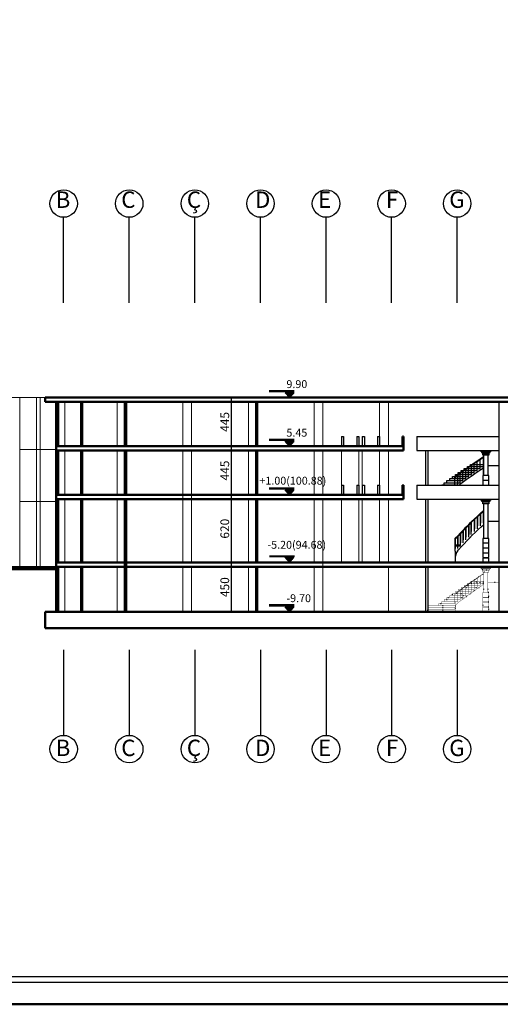
# Model space of a CAD drawing. Units: millimetres. Extents: x -43966 to 186655, y -8431 to 23438.
# Drawn here: x 127152 to 131548, y -486 to 8527 of the extents above; entities that cross this region are included whole.
import ezdxf

# ---------------------------------------------------------------- set-up
doc = ezdxf.new("R2010")
doc.units = ezdxf.units.MM
doc.linetypes.add('ACAD_ISO07W100', pattern=[3, 0, -3])
doc.layers.add('aks', color=252, linetype='Continuous')
doc.layers.add('tduv', color=100, linetype='Continuous')
for name, color, linetype, lineweight in [('duvar', 7, 'Continuous', 50), ('TEFRIS', 251, 'Continuous', 0), ('ölçü', 252, 'Continuous', 25)]:
    doc.layers.add(name, color=color, linetype=linetype, lineweight=lineweight)
doc.layers.add('sirkülasyon', color=7, linetype='Continuous', lineweight=18, true_color=0x141414)
doc.styles.add('ARIAL', font='arial.ttf')
doc.dimstyles.new('ISO-25$0', dxfattribs={"dimtxt": 30, "dimasz": 4, "dimexe": 10, "dimexo": 30, "dimgap": 10, "dimtad": 1, "dimdec": 0, "dimtxsty": 'ARIAL', "dimblk": 'ARCHTICK', "dimcen": 2.5, "dimclrd": 256, "dimclre": 256, "dimclrt": 256, "dimadec": 0, "dimazin": 0, "dimtfac": 1, "dimtdec": 0, "dimtmove": 0, "dimatfit": 3, "dimldrblk": 'DOT', "dimfxl": 1, "dimlwd": -1, "dimlwe": -1, "dimarcsym": 0})
pattern_1 = [(180, (467026.1781, 12321.8566), (0, 1.42875), [])]
pattern_2 = [(180, (467026.1781, 12766.8566), (0, 1.42875), [])]
pattern_3 = [(180, (467026.1781, 13211.8566), (0, 1.42875), [])]
pattern_4 = [(180, (467026.1781, 11251.8566), (0, 1.42875), [])]

# ---------------------------------------------------------------- blocks, each defined once
blk = doc.blocks.new('_ArchTick')
at = {"color": 0, "linetype": 'ByBlock', "const_width": 0.15}
blk.add_lwpolyline([(-0.5, -0.5), (0.5, 0.5)], dxfattribs=at)
blk = doc.blocks.new('*D1174')
at = {"layer": 'Defpoints', "color": 0, "transparency": 16777216}
for p in [(129088, 3557.6), (129088, 3557.6), (129088, 3107.6)]:
    blk.add_point(p, dxfattribs=at)
at = {"layer": 'ölçü', "color": 0, "lineweight": -2, "transparency": 16777216}
blk.add_line((129088, 3107.6), (129088, 3557.6), dxfattribs=at)
at = {"layer": 'ölçü', "color": 0, "lineweight": -2, "transparency": 16777216, "xscale": 20, "yscale": 20, "zscale": 20}
for p, rotation in [((129088, 3557.6), 90), ((129088, 3107.6), 270)]:
    blk.add_blockref('_ArchTick', p, dxfattribs=dict(at, rotation=rotation))
at = {"layer": 'ölçü', "color": 0, "transparency": 16777216, "insert": (129038, 3332.6), "char_height": 80, "attachment_point": 5, "rotation": 90}
blk.add_mtext('450', dxfattribs=at)
blk = doc.blocks.new('*D1175')
at = {"layer": 'Defpoints', "color": 0, "transparency": 16777216}
for p in [(129087.8, 4177.6), (129087.8, 4177.6), (129087.8, 3557.6)]:
    blk.add_point(p, dxfattribs=at)
at = {"layer": 'ölçü', "color": 0, "lineweight": -2, "transparency": 16777216}
blk.add_line((129087.8, 3557.6), (129087.8, 4177.6), dxfattribs=at)
at = {"layer": 'ölçü', "color": 0, "lineweight": -2, "transparency": 16777216, "xscale": 20, "yscale": 20, "zscale": 20}
for p, rotation in [((129087.8, 4177.6), 90), ((129087.8, 3557.6), 270)]:
    blk.add_blockref('_ArchTick', p, dxfattribs=dict(at, rotation=rotation))
at = {"layer": 'ölçü', "color": 0, "transparency": 16777216, "insert": (129037.8, 3867.6), "char_height": 80, "attachment_point": 5, "rotation": 90}
blk.add_mtext('620', dxfattribs=at)
blk = doc.blocks.new('*D1176')
at = {"layer": 'Defpoints', "color": 0, "transparency": 16777216}
for p in [(129087.8, 4622.6), (129087.8, 4622.6), (129087.8, 4177.6)]:
    blk.add_point(p, dxfattribs=at)
at = {"layer": 'ölçü', "color": 0, "lineweight": -2, "transparency": 16777216}
blk.add_line((129087.8, 4177.6), (129087.8, 4622.6), dxfattribs=at)
at = {"layer": 'ölçü', "color": 0, "lineweight": -2, "transparency": 16777216, "xscale": 20, "yscale": 20, "zscale": 20}
for p, rotation in [((129087.8, 4622.6), 90), ((129087.8, 4177.6), 270)]:
    blk.add_blockref('_ArchTick', p, dxfattribs=dict(at, rotation=rotation))
at = {"layer": 'ölçü', "color": 0, "transparency": 16777216, "insert": (129037.8, 4400.1), "char_height": 80, "attachment_point": 5, "rotation": 90}
blk.add_mtext('445', dxfattribs=at)
blk = doc.blocks.new('*D1177')
at = {"layer": 'Defpoints', "color": 0, "transparency": 16777216}
for p in [(129087.8, 5067.6), (129087.8, 5067.6), (129087.8, 4622.6)]:
    blk.add_point(p, dxfattribs=at)
at = {"layer": 'ölçü', "color": 0, "lineweight": -2, "transparency": 16777216}
blk.add_line((129087.8, 4622.6), (129087.8, 5067.6), dxfattribs=at)
at = {"layer": 'ölçü', "color": 0, "lineweight": -2, "transparency": 16777216, "xscale": 20, "yscale": 20, "zscale": 20}
for p, rotation in [((129087.8, 5067.6), 90), ((129087.8, 4622.6), 270)]:
    blk.add_blockref('_ArchTick', p, dxfattribs=dict(at, rotation=rotation))
at = {"layer": 'ölçü', "color": 0, "transparency": 16777216, "insert": (129037.8, 4845.1), "char_height": 80, "attachment_point": 5, "rotation": 90}
blk.add_mtext('445', dxfattribs=at)

msp = doc.modelspace()

# ---------------------------------------------------------------- hatches: boundary and pattern name
at = {"layer": 'tduv'}
h = msp.add_hatch(dxfattribs=at)
h.set_pattern_fill('LINE', color=0, scale=0.45, style=0)
h.set_pattern_definition(pattern_3)
h.paths.add_polyline_path([(129433.32, 5129.17), (129661.17, 5129.17), (129661.17, 5121.79), (129433.18, 5121.79)])
h = msp.add_hatch(dxfattribs=at)
h.set_pattern_fill('LINE', color=0, scale=0.45, style=0)
h.set_pattern_definition(pattern_3)
h.paths.add_polyline_path([(129580.59, 5112.51), (129661.15, 5112.51), (129620.87, 5067.59)])
h = msp.add_hatch(dxfattribs=at)
h.set_pattern_fill('LINE', color=0, scale=0.45, style=0)
h.set_pattern_definition(pattern_2)
h.paths.add_polyline_path([(129433.32, 4684.17), (129661.17, 4684.17), (129661.17, 4676.79), (129433.18, 4676.79)])
h = msp.add_hatch(dxfattribs=at)
h.set_pattern_fill('LINE', color=0, scale=0.45, style=0)
h.set_pattern_definition(pattern_2)
h.paths.add_polyline_path([(129580.59, 4667.51), (129661.15, 4667.51), (129620.87, 4622.59)])
h = msp.add_hatch(dxfattribs=at)
h.set_pattern_fill('LINE', color=0, scale=0.45, style=0)
h.set_pattern_definition(pattern_1)
h.paths.add_polyline_path([(129433.32, 4239.17), (129661.17, 4239.17), (129661.17, 4231.79), (129433.18, 4231.79)])
h = msp.add_hatch(dxfattribs=at)
h.set_pattern_fill('LINE', color=0, scale=0.45, style=0)
h.set_pattern_definition(pattern_1)
h.paths.add_polyline_path([(129580.59, 4222.51), (129661.15, 4222.51), (129620.87, 4177.59)])
h = msp.add_hatch(dxfattribs=at)
h.set_pattern_fill('LINE', color=0, scale=0.45, style=0)
h.set_pattern_definition([(0, (-207927.6501, 11701.8566), (0, 1.42875), [])])
h.paths.add_polyline_path([(129665.2, 3619.17), (129437.36, 3619.17), (129437.36, 3611.79), (129665.35, 3611.79)])
h = msp.add_hatch(dxfattribs=at)
h.set_pattern_fill('LINE', color=0, scale=0.45, style=0)
h.set_pattern_definition([(180, (467025.2509, 11705.3863), (0, 1.42875), [])])
h.paths.add_polyline_path([(129579.66, 3606.04), (129660.23, 3606.04), (129619.94, 3561.12)])
h = msp.add_hatch(dxfattribs=at)
h.set_pattern_fill('LINE', color=0, scale=0.45, style=0)
h.set_pattern_definition(pattern_4)
h.paths.add_polyline_path([(129433.32, 3169.17), (129661.17, 3169.17), (129661.17, 3161.79), (129433.18, 3161.79)])
h = msp.add_hatch(dxfattribs=at)
h.set_pattern_fill('LINE', color=0, scale=0.45, style=0)
h.set_pattern_definition(pattern_4)
h.paths.add_polyline_path([(129580.59, 3152.51), (129661.15, 3152.51), (129620.87, 3107.59)])

# ---------------------------------------------------------------- linework, layer by layer
at = {"color": 252}
for p, q in [((129752.06, 5067.59, -1692.95), (129411.23, 5067.59, -1692.95)), ((129752.06, 4622.59, -1692.95), (129411.23, 4622.59, -1692.95)), ((129752.06, 4177.59, -1692.95), (129411.23, 4177.59, -1692.95))]:
    msp.add_line(p, q, dxfattribs=at)
at = {"lineweight": 100}
msp.add_line((127484.01, 3507.06, 846.48), (121935.43, 3507.06, 846.48), dxfattribs=at)
at = {"layer": 'aks'}
for p, q in [((127553.65, 5934.65), (127553.65, 6718.23)), ((128153.65, 5934.65), (128153.65, 6718.23)), ((128753.65, 5934.65), (128753.65, 6718.23)), ((129353.65, 5934.65), (129353.65, 6718.23)), ((129953.65, 5934.65), (129953.65, 6718.23)), ((130553.65, 5934.65), (130553.65, 6718.23)), ((131153.65, 5934.65), (131153.65, 6718.23)), ((127484.01, 5027.59), (127484.01, 4622.59)), ((128124.01, 5027.59), (128124.01, 4622.59)), ((129324.01, 5027.59), (129324.01, 4622.59)), ((131535.06, 5027.59), (131535.06, 3557.59)), ((130094.01, 4712.59), (130094.01, 4622.59)), ((130094.01, 4712.59), (130114.01, 4712.59)), ((130114.01, 4712.59), (130114.01, 4622.59)), ((130234.01, 4712.59), (130254.01, 4712.59)), ((130234.01, 4712.59), (130234.01, 4622.59)), ((130254.01, 4712.59), (130254.01, 4622.59)), ((130284.01, 4712.59), (130284.01, 4622.59)), ((130284.01, 4712.59), (130304.01, 4712.59)), ((130304.01, 4712.59), (130304.01, 4622.59)), ((130424.01, 4712.59), (130424.01, 4622.59)), ((130424.01, 4712.59), (130424.01, 4622.59)), ((130424.01, 4712.59), (130444.01, 4712.59)), ((130444.01, 4712.59), (130444.01, 4622.59)), ((130444.01, 4712.59), (130444.01, 4622.59)), ((130784.01, 4712.59), (130784.01, 4582.59)), ((130784.01, 4712.59), (131535.06, 4712.59)), ((128124.01, 4582.59), (128124.01, 4177.59)), ((129324.01, 4582.59), (129324.01, 4177.59)), ((130784.01, 4582.59), (131535.06, 4582.59)), ((130864.01, 4582.59), (130864.01, 4267.59)), ((130884.01, 4582.59), (130884.01, 4267.59)), ((131364.52, 4418.61), (131364.52, 4508.61)), ((131392.68, 4437.15), (131392.68, 4527.15)), ((131394.01, 4577.12), (131394.01, 4576.01)), ((131394.01, 4570.54), (131394.01, 4569.63)), ((131394.01, 4564.68), (131394.01, 4563.88)), ((131394.01, 4558.75), (131394.01, 4557.33)), ((131394.01, 4540.59), (131394.01, 4353.64)), ((131434.01, 4577.12), (131434.01, 4576.01)), ((131434.01, 4570.54), (131434.01, 4569.63)), ((131434.01, 4564.68), (131434.01, 4563.88)), ((131434.01, 4558.75), (131434.01, 4557.33)), ((131434.01, 4540.59), (131434.01, 4353.64)), ((131218.04, 4404.64), (131218.04, 4418.61)), ((131218.04, 4418.61), (131365.9, 4418.61)), ((131246.2, 4423.18), (131246.2, 4437.15)), ((131246.2, 4437.15), (131394.06, 4437.15)), ((131257.07, 4344.45), (131257.07, 4434.45)), ((131275.67, 4441.72), (131275.67, 4455.69)), ((131275.67, 4455.69), (131394.06, 4455.69)), ((131283.17, 4362.99), (131283.17, 4452.99)), ((131309.78, 4381.53), (131309.78, 4471.53)), ((131336.89, 4400.07), (131336.89, 4490.07)), ((131394.06, 4353.64), (131394.06, 4473.26)), ((131434.01, 4446.67), (131535.06, 4446.67)), ((131110.59, 4330.48), (131110.59, 4344.45)), ((131110.59, 4344.45), (131258.45, 4344.45)), ((131133.07, 4267.59), (131133.07, 4341.75)), ((131136.69, 4349.02), (131136.69, 4362.99)), ((131136.69, 4362.99), (131284.55, 4362.99)), ((131157.89, 4270.29), (131157.89, 4360.29)), ((131163.3, 4367.56), (131163.3, 4381.53)), ((131163.3, 4381.53), (131311.15, 4381.53)), ((131181.76, 4288.83), (131181.76, 4378.83)), ((131190.41, 4386.1), (131190.41, 4400.07)), ((131190.41, 4400.07), (131338.27, 4400.07)), ((131206.37, 4307.37), (131206.37, 4397.37)), ((131230.98, 4325.91), (131230.98, 4415.91)), ((131394.06, 4364.21), (131394.06, 4390.04)), ((130094.01, 4267.59), (130094.01, 4177.59)), ((130094.01, 4267.59), (130114.01, 4267.59)), ((130114.01, 4267.59), (130114.01, 4177.59)), ((130234.01, 4267.59), (130254.01, 4267.59)), ((130234.01, 4267.59), (130234.01, 4177.59)), ((130254.01, 4267.59), (130254.01, 4177.59)), ((130284.01, 4267.59), (130284.01, 4177.59)), ((130284.01, 4267.59), (130304.01, 4267.59)), ((130304.01, 4267.59), (130304.01, 4177.59)), ((130424.01, 4267.59), (130424.01, 4177.59)), ((130424.01, 4267.59), (130424.01, 4177.59)), ((130424.01, 4267.59), (130444.01, 4267.59)), ((130444.01, 4267.59), (130444.01, 4177.59)), ((130444.01, 4267.59), (130444.01, 4177.59)), ((130784.01, 4267.59), (130784.01, 4137.59)), ((130784.01, 4267.59), (131535.06, 4267.59)), ((131011.41, 4267.59), (131011.41, 4270.29)), ((131011.41, 4270.29), (131159.26, 4270.29)), ((131035.28, 4274.86), (131035.28, 4288.83)), ((131035.28, 4288.83), (131183.13, 4288.83)), ((131059.89, 4293.4), (131059.89, 4307.37)), ((131059.89, 4307.37), (131207.75, 4307.37)), ((131084.5, 4311.94), (131084.5, 4325.91)), ((131084.5, 4325.91), (131232.36, 4325.91)), ((131394.01, 4312.14), (131394.01, 4308.79)), ((131434.01, 4312.14), (131434.01, 4308.79)), ((128124.01, 4137.59), (128124.01, 3557.59)), ((129324.01, 4137.59), (129324.01, 3732.59)), ((130784.01, 4137.59), (131535.06, 4137.59)), ((130864.01, 4137.59), (130864.01, 3557.59)), ((130884.01, 4137.59), (130884.01, 3557.59)), ((131394.01, 4132.12), (131394.01, 4131.01)), ((131394.01, 4125.54), (131394.01, 4124.63)), ((131394.01, 4119.68), (131394.01, 4118.88)), ((131394.01, 4113.75), (131394.01, 4112.33)), ((131394.01, 4095.59), (131394.01, 3778.49)), ((131434.01, 4132.12), (131434.01, 4131.01)), ((131434.01, 4125.54), (131434.01, 4124.63)), ((131434.01, 4119.68), (131434.01, 4118.88)), ((131434.01, 4113.75), (131434.01, 4112.33)), ((131434.01, 4095.59), (131434.01, 3778.49)), ((131338.27, 3893.38), (131338.27, 3976.48)), ((131341.27, 3893.38), (131341.27, 3979.33)), ((131365.9, 3919.21), (131365.9, 4002.37)), ((131368.9, 3919.21), (131368.9, 4005.17)), ((131394.06, 3945.04), (131394.06, 4028.26)), ((131235.85, 3790.06), (131235.85, 3875.97)), ((131258.45, 3815.89), (131258.45, 3898.79)), ((131261.45, 3815.89), (131261.45, 3901.82)), ((131281.87, 3841.72), (131281.87, 3924.28)), ((131284.87, 3841.72), (131284.87, 3927.59)), ((131311.15, 3867.55), (131311.15, 3950.88)), ((131314.15, 3867.55), (131314.15, 3953.53)), ((131338.27, 3867.55), (131338.27, 3893.38)), ((131365.9, 3893.38), (131365.9, 3919.21)), ((131394.06, 3919.21), (131394.06, 3945.04)), ((131434.01, 3936.02), (131535.06, 3936.02)), ((131159.26, 3712.57), (131159.26, 3796.04)), ((131162.26, 3712.57), (131162.26, 3798.56)), ((131183.87, 3738.4), (131183.87, 3821.15)), ((131186.87, 3738.4), (131186.87, 3824.3)), ((131207.75, 3764.23), (131207.75, 3846.86)), ((131210.75, 3764.23), (131210.75, 3850.11)), ((131232.85, 3790.06), (131232.85, 3872.89)), ((131232.85, 3764.23), (131232.85, 3790.06)), ((131258.45, 3790.06), (131258.45, 3815.89)), ((131281.87, 3815.89), (131281.87, 3841.72)), ((131311.15, 3841.72), (131311.15, 3867.55)), ((131134.01, 3691.31), (131134.01, 3781.31)), ((131139.01, 3778.99), (131134.01, 3781.31)), ((131134.01, 3665.48), (131134.01, 3755.48)), ((131159.26, 3686.74), (131159.26, 3712.57)), ((131183.87, 3712.57), (131183.87, 3738.4)), ((131207.75, 3738.4), (131207.75, 3764.23)), ((131394.01, 3736.99), (131394.01, 3733.64)), ((131434.01, 3736.99), (131434.01, 3733.64)), ((131134.01, 3660.91), (131134.01, 3686.74)), ((131134.01, 3660.91), (131134.01, 3635.08)), ((131134.01, 3635.08), (131134.01, 3557.59)), ((131394.01, 3692.14), (131394.01, 3688.79)), ((131394.01, 3647.29), (131394.01, 3643.94)), ((131434.01, 3692.14), (131434.01, 3688.79)), ((131434.01, 3647.29), (131434.01, 3643.94)), ((128124.01, 3517.59), (128124.01, 3102.79)), ((130864.01, 3517.59), (130864.01, 3107.59)), ((130884.01, 3517.59), (130884.01, 3107.59)), ((130884.01, 3517.59), (130884.01, 3107.59)), ((131394.01, 3602.44), (131394.01, 3599.09)), ((131434.01, 3602.44), (131434.01, 3599.09)), ((131535.06, 3517.59), (131535.06, 3107.59)), ((129324.01, 3507.79), (129324.01, 3102.79)), ((130444.01, 3107.59), (130444.01, 3102.79)), ((130884.01, 3107.59), (130884.01, 3126.13)), ((127553.65, 2759.06), (127553.65, 1975.48)), ((128153.65, 2759.06), (128153.65, 1975.48)), ((128753.65, 2759.06), (128753.65, 1975.48)), ((129353.65, 2759.06), (129353.65, 1975.48)), ((129953.65, 2759.06), (129953.65, 1975.48)), ((130553.65, 2759.06), (130553.65, 1975.48)), ((131153.65, 2759.06), (131153.65, 1975.48))]:
    msp.add_line(p, q, dxfattribs=at)
at = {"layer": 'aks', "linetype": 'ACAD_ISO07W100'}
for p, q in [((131364.52, 3348.61), (131364.52, 3438.61)), ((131392.68, 3367.15), (131392.68, 3457.15)), ((131394.01, 3507.12), (131394.01, 3506.01)), ((131394.01, 3500.54), (131394.01, 3499.63)), ((131394.01, 3494.68), (131394.01, 3493.88)), ((131394.01, 3488.75), (131394.01, 3487.33)), ((131394.01, 3470.59), (131394.01, 3283.64)), ((131434.01, 3507.12), (131434.01, 3506.01)), ((131434.01, 3500.54), (131434.01, 3499.63)), ((131434.01, 3494.68), (131434.01, 3493.88)), ((131434.01, 3488.75), (131434.01, 3487.33)), ((131434.01, 3470.59), (131434.01, 3283.64)), ((131218.04, 3334.64), (131218.04, 3348.61)), ((131218.04, 3348.61), (131365.9, 3348.61)), ((131230.98, 3255.91), (131230.98, 3345.91)), ((131246.2, 3353.18), (131246.2, 3367.15)), ((131246.2, 3367.15), (131394.06, 3367.15)), ((131257.07, 3274.45), (131257.07, 3364.45)), ((131275.67, 3371.72), (131275.67, 3385.69)), ((131275.67, 3385.69), (131394.06, 3385.69)), ((131283.17, 3292.99), (131283.17, 3382.99)), ((131309.78, 3311.53), (131309.78, 3401.53)), ((131336.89, 3330.07), (131336.89, 3420.07)), ((131394.06, 3283.64), (131394.06, 3403.26)), ((131434.01, 3376.67), (131535.06, 3376.67)), ((131084.5, 3241.94), (131084.5, 3255.91)), ((131084.5, 3255.91), (131232.36, 3255.91)), ((131110.59, 3260.48), (131110.59, 3274.45)), ((131110.59, 3274.45), (131258.45, 3274.45)), ((131133.07, 3181.75), (131133.07, 3271.75)), ((131136.69, 3279.02), (131136.69, 3292.99)), ((131136.69, 3292.99), (131284.55, 3292.99)), ((131157.89, 3200.29), (131157.89, 3290.29)), ((131163.3, 3297.56), (131163.3, 3311.53)), ((131163.3, 3311.53), (131311.15, 3311.53)), ((131181.76, 3218.83), (131181.76, 3308.83)), ((131190.41, 3316.1), (131190.41, 3330.07)), ((131190.41, 3330.07), (131338.27, 3330.07)), ((131206.37, 3237.37), (131206.37, 3327.37)), ((131394.06, 3294.21), (131394.06, 3320.04)), ((130884.01, 3163.21), (131134.01, 3163.21)), ((130986.59, 3167.78), (130986.59, 3181.75)), ((130986.59, 3181.75), (131134.01, 3181.75)), ((131011.41, 3186.32), (131011.41, 3200.29)), ((131011.41, 3200.29), (131159.26, 3200.29)), ((131035.28, 3204.86), (131035.28, 3218.83)), ((131035.28, 3218.83), (131183.13, 3218.83)), ((131059.89, 3223.4), (131059.89, 3237.37)), ((131059.89, 3237.37), (131207.75, 3237.37)), ((131134.01, 3185.08), (131134.01, 3107.59)), ((131394.01, 3242.14), (131394.01, 3238.79)), ((131394.01, 3197.29), (131394.01, 3193.94)), ((131434.01, 3242.14), (131434.01, 3238.79)), ((131434.01, 3197.29), (131434.01, 3193.94)), ((130884.01, 3144.67), (131134.01, 3144.67)), ((130884.01, 3126.13), (131134.01, 3126.13)), ((131394.01, 3152.44), (131394.01, 3149.09)), ((131434.01, 3152.44), (131434.01, 3149.09))]:
    msp.add_line(p, q, dxfattribs=at)
at = {"layer": 'aks'}
for points in [[(131133.07, 4341.75), (131157.89, 4360.29), (131181.76, 4378.83), (131206.37, 4397.37), (131230.98, 4415.91), (131257.07, 4434.45), (131283.17, 4452.99), (131309.78, 4471.53), (131336.89, 4490.07), (131359.51, 4505.54), (131364.52, 4508.61), (131392.68, 4527.15)], [(131136.06, 4337.75), (131160.92, 4356.31), (131184.8, 4374.86), (131209.38, 4393.38), (131233.94, 4411.88), (131259.97, 4430.38), (131286.05, 4448.9), (131312.62, 4467.42), (131339.71, 4485.94), (131362.23, 4501.34), (131367.21, 4504.39), (131395.43, 4522.98)], [(131134.01, 4267.59), (131134.01, 4270.29), (131157.89, 4270.29), (131157.89, 4288.83), (131181.76, 4288.83), (131181.76, 4307.37), (131206.37, 4307.37), (131206.37, 4325.91), (131230.98, 4325.91), (131230.98, 4344.45), (131257.07, 4344.45), (131257.07, 4362.99), (131283.17, 4362.99), (131283.17, 4381.53), (131309.78, 4381.53), (131309.78, 4400.07), (131336.89, 4400.07), (131336.89, 4418.61), (131364.52, 4418.61), (131364.52, 4437.15), (131394.06, 4437.15)], [(131170.72, 4267.59), (131187.84, 4280.89), (131212.39, 4299.38), (131236.89, 4317.84), (131262.87, 4336.3), (131288.93, 4354.81), (131315.46, 4373.3), (131342.5, 4391.79), (131370.06, 4410.28), (131394.06, 4426.08)], [(131139.01, 3686.74), (131139.01, 3778.99), (131162.69, 3798.92), (131187.52, 3824.98), (131211.38, 3850.79), (131236.42, 3876.56), (131262.08, 3902.45), (131285.38, 3928.16), (131314.53, 3953.87), (131341.7, 3979.75), (131369.3, 4005.54), (131394.06, 4028.26)], [(131275.67, 3924.89), (131281.87, 3931.72), (131311.15, 3957.55), (131338.27, 3983.38), (131365.9, 4009.21), (131394.06, 4035.04)], [(131156.02, 3662.73), (131164.09, 3673.38), (131192.63, 3704.36), (131216.46, 3730.15), (131241.41, 3755.83), (131267.16, 3781.8), (131290.31, 3807.34), (131319.26, 3832.87), (131346.5, 3858.82), (131374.05, 3884.58), (131394.01, 3902.88)], [(131220.69, 3867.55), (131232.85, 3880.06), (131258.45, 3905.89), (131274.67, 3923.78)], [(131253.09, 3893.38), (131258.45, 3893.38)], [(131258.45, 3897.95), (131257.62, 3897.95)], [(131281.87, 3923.78), (131281.42, 3923.78)], [(131134.01, 3755.48), (131134.01, 3781.31), (131159.26, 3802.57), (131183.87, 3828.4), (131207.75, 3854.23), (131220.69, 3867.55)], [(131156.02, 3662.73), (131146.49, 3648.48), (131134.01, 3609.25)]]:
    msp.add_lwpolyline(points, dxfattribs=at)
for points in [[(131367.42, 4582.59), (131461.7, 4582.59), (131461.7, 4577.12), (131367.42, 4577.12)], [(131372.25, 4576.01), (131458.62, 4576.01), (131458.62, 4570.54), (131372.25, 4570.54)], [(131378.05, 4569.63), (131452.73, 4569.63), (131452.73, 4564.68), (131378.05, 4564.68)], [(131383.22, 4563.88), (131447.81, 4563.88), (131447.81, 4558.75), (131383.22, 4558.75)], [(131388.41, 4557.33), (131441.96, 4557.33), (131441.96, 4540.59), (131388.41, 4540.59)], [(131386.95, 4312.14), (131441.28, 4312.14), (131441.28, 4353.64), (131386.95, 4353.64)], [(131386.95, 4267.29), (131441.28, 4267.29), (131441.28, 4308.79), (131386.95, 4308.79)], [(131367.42, 4137.59), (131461.7, 4137.59), (131461.7, 4132.12), (131367.42, 4132.12)], [(131372.25, 4131.01), (131458.62, 4131.01), (131458.62, 4125.54), (131372.25, 4125.54)], [(131378.05, 4124.63), (131452.73, 4124.63), (131452.73, 4119.68), (131378.05, 4119.68)], [(131383.22, 4118.88), (131447.81, 4118.88), (131447.81, 4113.75), (131383.22, 4113.75)], [(131388.41, 4112.33), (131441.96, 4112.33), (131441.96, 4095.59), (131388.41, 4095.59)], [(131386.95, 3736.99), (131441.28, 3736.99), (131441.28, 3778.49), (131386.95, 3778.49)], [(131386.95, 3692.14), (131441.28, 3692.14), (131441.28, 3733.64), (131386.95, 3733.64)], [(131386.95, 3647.29), (131441.28, 3647.29), (131441.28, 3688.79), (131386.95, 3688.79)], [(131386.95, 3602.44), (131441.28, 3602.44), (131441.28, 3643.94), (131386.95, 3643.94)], [(131386.95, 3557.59), (131441.28, 3557.59), (131441.28, 3599.09), (131386.95, 3599.09)]]:
    msp.add_lwpolyline(points, close=True, dxfattribs=at)
at = {"layer": 'aks', "linetype": 'ACAD_ISO07W100'}
for points in [[(131133.07, 3271.75), (131157.89, 3290.29), (131181.76, 3308.83), (131206.37, 3327.37), (131230.98, 3345.91), (131257.07, 3364.45), (131283.17, 3382.99), (131309.78, 3401.53), (131336.89, 3420.07), (131359.51, 3435.54), (131364.52, 3438.61), (131392.68, 3457.15)], [(131136.06, 3267.75), (131160.92, 3286.31), (131184.8, 3304.86), (131209.38, 3323.38), (131233.94, 3341.88), (131259.97, 3360.38), (131286.05, 3378.9), (131312.62, 3397.42), (131339.71, 3415.94), (131362.23, 3431.34), (131367.21, 3434.39), (131395.43, 3452.98)], [(131134.01, 3181.75), (131134.01, 3200.29), (131157.89, 3200.29), (131157.89, 3218.83), (131181.76, 3218.83), (131181.76, 3237.37), (131206.37, 3237.37), (131206.37, 3255.91), (131230.98, 3255.91), (131230.98, 3274.45), (131257.07, 3274.45), (131257.07, 3292.99), (131283.17, 3292.99), (131283.17, 3311.53), (131309.78, 3311.53), (131309.78, 3330.07), (131336.89, 3330.07), (131336.89, 3348.61), (131364.52, 3348.61), (131364.52, 3367.15), (131394.06, 3367.15)], [(131155.7, 3185.93), (131169.53, 3196.67), (131187.84, 3210.89), (131212.39, 3229.38), (131236.89, 3247.84), (131262.87, 3266.3), (131288.93, 3284.81), (131315.46, 3303.3), (131342.5, 3321.79), (131370.06, 3340.28), (131394.06, 3356.08)], [(131155.7, 3185.93), (131142.93, 3169.6), (131134.01, 3144.67)]]:
    msp.add_lwpolyline(points, dxfattribs=at)
for points in [[(131367.42, 3512.59), (131461.7, 3512.59), (131461.7, 3507.12), (131367.42, 3507.12)], [(131372.25, 3506.01), (131458.62, 3506.01), (131458.62, 3500.54), (131372.25, 3500.54)], [(131378.05, 3499.63), (131452.73, 3499.63), (131452.73, 3494.68), (131378.05, 3494.68)], [(131383.22, 3493.88), (131447.81, 3493.88), (131447.81, 3488.75), (131383.22, 3488.75)], [(131388.41, 3487.33), (131441.96, 3487.33), (131441.96, 3470.59), (131388.41, 3470.59)], [(131386.95, 3242.14), (131441.28, 3242.14), (131441.28, 3283.64), (131386.95, 3283.64)], [(131386.95, 3197.29), (131441.28, 3197.29), (131441.28, 3238.79), (131386.95, 3238.79)], [(131386.95, 3152.44), (131441.28, 3152.44), (131441.28, 3193.94), (131386.95, 3193.94)], [(131386.95, 3107.59), (131441.28, 3107.59), (131441.28, 3149.09), (131386.95, 3149.09)]]:
    msp.add_lwpolyline(points, close=True, dxfattribs=at)
at = {"layer": 'duvar'}
for p, q in [((127384.01, 5067.59), (138424.01, 5067.59)), ((127384.01, 5027.59), (127384.01, 5067.59)), ((127384.01, 5027.59), (138424.01, 5027.59)), ((127484.01, 5027.59), (127484.01, 3107.59)), ((127504.01, 5027.59), (127504.01, 4622.59)), ((127714.01, 5027.59), (127714.01, 4622.59)), ((127724.01, 5027.59), (127724.01, 4622.59)), ((128114.01, 5027.59), (128114.01, 4622.59)), ((128124.01, 5027.59), (128124.01, 4622.59)), ((129314.01, 5027.59), (129314.01, 4622.59)), ((129324.01, 5027.59), (129324.01, 4622.59)), ((130663.03, 4712.59), (130653.03, 4712.59)), ((130653.03, 4712.59), (130653.03, 4622.59)), ((130663.03, 4622.59), (130663.03, 4712.59)), ((127484.01, 4622.59), (130663.03, 4622.59)), ((130663.03, 4622.59), (130663.03, 4582.59)), ((127484.01, 4582.59), (130663.03, 4582.59)), ((127504.01, 4582.59), (127504.01, 4177.59)), ((127714.01, 4582.59), (127714.01, 4177.59)), ((127724.01, 4582.59), (127724.01, 4177.59)), ((128114.01, 4582.59), (128114.01, 4177.59)), ((128124.01, 4582.59), (128124.01, 4177.59)), ((129314.01, 4582.59), (129314.01, 4177.59)), ((129324.01, 4582.59), (129324.01, 4177.59)), ((130663.03, 4267.59), (130653.03, 4267.59)), ((130653.03, 4267.59), (130653.03, 4177.59)), ((130663.03, 4177.59), (130663.03, 4267.59)), ((127484.01, 4177.59), (130663.03, 4177.59)), ((130663.03, 4177.59), (130663.03, 4137.59)), ((127484.01, 4137.59), (130663.03, 4137.59)), ((127504.01, 4137.59), (127504.01, 3557.59)), ((127714.01, 4137.59), (127714.01, 3557.59)), ((127724.01, 4137.59), (127724.01, 3557.59)), ((128114.01, 4137.59), (128114.01, 3517.59)), ((128124.01, 4137.59), (128124.01, 3517.59)), ((129314.01, 4137.59), (129314.01, 3557.59)), ((129324.01, 4137.59), (129324.01, 3557.59)), ((131253.09, 3893.38), (131258.45, 3893.38)), ((131277.27, 3919.21), (131281.87, 3919.21)), ((131152.17, 3790.06), (131159.26, 3790.06)), ((131139.01, 3712.57), (131183.87, 3712.57)), ((127484.01, 3557.59), (138324.01, 3557.59)), ((127484.01, 3517.59), (138324.01, 3517.59)), ((127504.01, 3517.59), (127504.01, 3107.59)), ((127714.01, 3517.59), (127714.01, 3107.59)), ((127724.01, 3517.59), (127724.01, 3107.59)), ((128114.01, 3557.59), (128114.01, 3107.59)), ((128124.01, 3557.59), (128124.01, 3107.59)), ((129314.01, 3517.59), (129314.01, 3107.59)), ((129324.01, 3517.59), (129324.01, 3107.59)), ((127384.01, 3107.59), (138424.01, 3107.59)), ((127384.01, 3107.59), (127384.01, 2957.59)), ((127384.01, 2957.59), (138424.01, 2957.59))]:
    msp.add_line(p, q, dxfattribs=at)
msp.add_lwpolyline([(121846.11, 17540.89), (145705.24, 17540.89), (145705.24, -486.4), (121846.11, -486.4)], close=True, dxfattribs=at)
at = {"layer": 'sirkülasyon'}
for p, q in [((127151.65, 5067.59), (126879.34, 5067.59)), ((127151.65, 5067.59), (127151.65, 4592.59)), ((127151.65, 5067.59), (127306.67, 5067.59)), ((127151.65, 5067.59), (127151.65, 4592.59)), ((127306.67, 5067.59), (127151.65, 5067.59)), ((127306.67, 5067.59), (127306.67, 4592.59)), ((127306.67, 5067.59), (127339.34, 5067.59)), ((127306.67, 5067.59), (127306.67, 4592.59)), ((127339.34, 5067.59), (127306.67, 5067.59)), ((127306.67, 4592.59), (127306.67, 5067.59)), ((127339.34, 5067.59), (127339.34, 4592.59)), ((127479.34, 5067.59), (127339.34, 5067.59)), ((127339.34, 5067.59), (127339.34, 4592.59)), ((127479.34, 5067.59), (127339.34, 5067.59)), ((127339.34, 4592.59), (127339.34, 5067.59)), ((127151.65, 4592.59), (127151.69, 4592.59)), ((127151.65, 4592.59), (127151.65, 4117.59)), ((127151.65, 4592.59), (127306.67, 4592.59)), ((127151.65, 4592.59), (127151.65, 4117.59)), ((127306.67, 4592.59), (127151.65, 4592.59)), ((127306.67, 4592.59), (127306.67, 4117.59)), ((127306.67, 4592.59), (127306.67, 4117.59)), ((127339.34, 4592.59), (127306.67, 4592.59)), ((127306.67, 4592.59), (127339.34, 4592.59)), ((127306.67, 4117.59), (127306.67, 4592.59)), ((127339.34, 4117.59), (127339.34, 4592.59)), ((127339.34, 4592.59), (127478.41, 4592.59)), ((127339.34, 4592.59), (127339.34, 4117.59)), ((127478.41, 4592.59), (127339.34, 4592.59)), ((127339.34, 4117.59), (127339.34, 4592.59)), ((127151.69, 4117.59), (127151.65, 4117.59)), ((127151.65, 4117.59), (127151.65, 3498.72)), ((127306.67, 4117.59), (127151.65, 4117.59)), ((127151.65, 4117.59), (127151.65, 3498.72)), ((127151.65, 4117.59), (127306.67, 4117.59)), ((127306.67, 4117.59), (127306.67, 3496.61)), ((127306.67, 4117.59), (127339.34, 4117.59)), ((127339.34, 4117.59), (127306.67, 4117.59)), ((127306.67, 4117.59), (127306.67, 3496.61)), ((127306.67, 3496.61), (127306.67, 4117.59)), ((127339.34, 3496.16), (127339.34, 4117.59)), ((127339.34, 4117.59), (127478.41, 4117.59)), ((127339.34, 4117.59), (127339.34, 3496.16)), ((127478.41, 4117.59), (127339.34, 4117.59)), ((127339.34, 3496.16), (127339.34, 4117.59))]:
    msp.add_line(p, q, dxfattribs=at)
at = {"layer": 'tduv', "color": 0}
for p, q in [((129661.17, 5121.79, -3385.91), (129433.18, 5121.79, -3385.91)), ((129661.17, 5129.17, -1692.95), (129433.32, 5129.17, -1692.95)), ((129661.15, 5112.51, -3385.91), (129580.59, 5112.51, -3385.91)), ((129620.87, 5067.59, -3385.91), (129580.59, 5112.51, -1692.95)), ((129580.59, 5112.51, -1692.95), (129661.15, 5112.51, -1692.95)), ((129661.17, 4676.79, -3385.91), (129433.18, 4676.79, -3385.91)), ((129661.17, 4684.17, -1692.95), (129433.32, 4684.17, -1692.95)), ((129661.15, 4667.51, -3385.91), (129580.59, 4667.51, -3385.91)), ((129620.87, 4622.59, -3385.91), (129580.59, 4667.51, -1692.95)), ((129580.59, 4667.51, -1692.95), (129661.15, 4667.51, -1692.95)), ((129661.17, 4239.17, -1692.95), (129433.32, 4239.17, -1692.95)), ((129661.17, 4231.79, -3385.91), (129433.18, 4231.79, -3385.91)), ((129661.15, 4222.51, -3385.91), (129580.59, 4222.51, -3385.91)), ((129620.87, 4177.59, -3385.91), (129580.59, 4222.51, -1692.95)), ((129580.59, 4222.51, -1692.95), (129661.15, 4222.51, -1692.95)), ((129437.36, 3619.17, -1692.95), (129665.2, 3619.17, -1692.95)), ((129437.36, 3611.79, -3385.91), (129665.35, 3611.79, -3385.91)), ((129660.23, 3606.04, -5925.33), (129579.66, 3606.04, -5925.33)), ((129619.94, 3561.12, -5925.33), (129579.66, 3606.04, -4232.38)), ((129579.66, 3606.04, -4232.38), (129660.23, 3606.04, -4232.38)), ((129661.17, 3161.79, -3385.91), (129433.18, 3161.79, -3385.91)), ((129661.17, 3169.17, -1692.95), (129433.32, 3169.17, -1692.95)), ((129661.15, 3152.51, -3385.91), (129580.59, 3152.51, -3385.91)), ((129620.87, 3107.59, -3385.91), (129580.59, 3152.51, -1692.95)), ((129580.59, 3152.51, -1692.95), (129661.15, 3152.51, -1692.95))]:
    msp.add_line(p, q, dxfattribs=at)
at = {"layer": 'TEFRIS'}
for p, q in [((127564.01, 5027.59), (127564.01, 4622.59)), ((128044.01, 5027.59), (128044.01, 4622.59)), ((128644.01, 5027.59), (128644.01, 4622.59)), ((128724.01, 5027.59), (128724.01, 4622.59)), ((129244.01, 5027.59), (129244.01, 4622.59)), ((129844.01, 5027.59), (129844.01, 4622.59)), ((129924.01, 5027.59), (129924.01, 4622.59)), ((130444.01, 5027.59), (130444.01, 4622.59)), ((130524.01, 5027.59), (130524.01, 4622.59)), ((127564.01, 4582.59), (127564.01, 4177.59)), ((128044.01, 4582.59), (128044.01, 4177.59)), ((128644.01, 4582.59), (128644.01, 3557.59)), ((128724.01, 4582.59), (128724.01, 3557.59)), ((129244.01, 4582.59), (129244.01, 4177.59)), ((129844.01, 4582.59), (129844.01, 4177.59)), ((129924.01, 4582.59), (129924.01, 4177.59)), ((130094.01, 4267.59), (130094.01, 4582.59)), ((130254.01, 4267.59), (130254.01, 4582.59)), ((130284.01, 4267.59), (130284.01, 4582.59)), ((130444.01, 4582.59), (130444.01, 4177.59)), ((130524.01, 4582.59), (130524.01, 4177.59)), ((127564.01, 4137.59), (127564.01, 3557.59)), ((128044.01, 4137.59), (128044.01, 3557.59)), ((129244.01, 4137.59), (129244.01, 3557.59)), ((129844.01, 4137.59), (129844.01, 3557.59)), ((129924.01, 4137.59), (129924.01, 3517.59)), ((130094.01, 4137.59), (130094.01, 3557.59)), ((130254.01, 4137.59), (130254.01, 3557.59)), ((130284.01, 4137.59), (130284.01, 3557.59)), ((130444.01, 4137.59), (130444.01, 3557.59)), ((130524.01, 4137.59), (130524.01, 3557.59)), ((127564.01, 3517.59), (127564.01, 3102.79)), ((128044.01, 3517.59), (128044.01, 3102.79)), ((128644.01, 3517.59), (128644.01, 3102.79)), ((128724.01, 3517.59), (128724.01, 3102.79)), ((129244.01, 3517.59), (129244.01, 3102.79)), ((129844.01, 3517.59), (129844.01, 3102.79)), ((129924.01, 3517.59), (129924.01, 3102.79)), ((130524.01, 3517.59), (130524.01, 3102.79))]:
    msp.add_line(p, q, dxfattribs=at)
at = {"layer": 'ölçü'}
for points in [[(122046.11, 17340.89), (145505.24, 17340.89), (145505.24, -286.4), (122046.11, -286.4)], [(122096.11, 17290.89), (145455.24, 17290.89), (145455.24, -236.4), (122096.11, -236.4)]]:
    msp.add_lwpolyline(points, close=True, dxfattribs=at)
for centre in [(127553.65, 6843.62), (128153.65, 6843.62), (128753.65, 6843.62), (129353.65, 6843.62), (129953.65, 6843.62), (130553.65, 6843.62), (131153.65, 6843.62), (127553.65, 1850.09), (128153.65, 1850.09), (128753.65, 1850.09), (129353.65, 1850.09), (129953.65, 1850.09), (130553.65, 1850.09), (131153.65, 1850.09)]:
    msp.add_circle(centre, 125.39, dxfattribs=at)

# ---------------------------------------------------------------- texts
at = {"layer": 'tduv', "color": 0, "char_height": 72, "width": 1151.5485, "attachment_point": 1}
for s, insert in [('{\\fArial|b0|i0|c162|p34;9.90}', (129591.26, 5227.1, -2539.43)), ('{\\fArial|b0|i0|c162|p34;5.45}', (129591.26, 4782.1, -2539.43)), ('{\\fArial|b0|i0|c162|p34;+1.00(100.88)}', (129344.3, 4342.92, -846.48)), ('{\\fArial|b0|i0|c162|p34;-5.20(94.68)}', (129417.63, 3756.15, -846.48)), ('{\\fArial|b0|i0|c162|p34;-9.70}', (129591.26, 3267.1, -2539.43))]:
    msp.add_mtext(s, dxfattribs=dict(at, insert=insert))
at = {"layer": 'ölçü', "char_height": 150, "width": 162.9912}
for s, insert, attachment_point in [('B', (127480.23, 6757.59), 7), ('C', (128080.23, 6757.59), 7), ('Ç', (128680.23, 6757.59), 7), ('D', (129303.29, 6757.59), 7), ('E', (129880.23, 6757.59), 7), ('F', (130501.19, 6757.59), 7), ('G', (131080.23, 6757.59), 7), ('B', (127480.23, 1936.12), 1), ('C', (128080.23, 1936.12), 1), ('Ç', (128680.23, 1936.12), 1), ('D', (129303.29, 1936.12), 1), ('E', (129880.23, 1936.12), 1), ('F', (130501.19, 1936.12), 1), ('G', (131080.23, 1936.12), 1)]:
    msp.add_mtext(s, dxfattribs=dict(at, insert=insert, attachment_point=attachment_point))

# ---------------------------------------------------------------- dimensions: what is measured, and where the dimension line sits
at = {"layer": 'ölçü'}
for base, p1, p2, picture, middle in [((129087.84, 5067.59), (129087.84, 4622.59), (129087.84, 5067.59), '*D1177', (129037.84, 4845.09)), ((129087.84, 4622.59), (129087.84, 4177.59), (129087.84, 4622.59), '*D1176', (129037.84, 4400.09)), ((129087.84, 4177.59), (129087.84, 3557.59), (129087.84, 4177.59), '*D1175', (129037.84, 3867.59)), ((129088.02, 3557.59), (129088.02, 3107.59), (129088.02, 3557.59), '*D1174', (129038.02, 3332.59))]:
    dim = msp.add_linear_dim(base=base, p1=p1, p2=p2, angle=90, dimstyle='ISO-25$0', override={"dimtxt": 80, "dimasz": 20, "dimexe": 20, "dimexo": 20, "dimtxsty": 'Standard', "dimcen": 20, "dimclrd": 0, "dimclre": 0, "dimclrt": 0, "dimldrblk": 'ArchTick', "dimlwd": 65534, "dimlwe": 65534}, dxfattribs=at)
    dim.commit()
    dim.dimension.update_dxf_attribs({"geometry": picture, "text_midpoint": middle})

doc.saveas('drawing.dxf')
